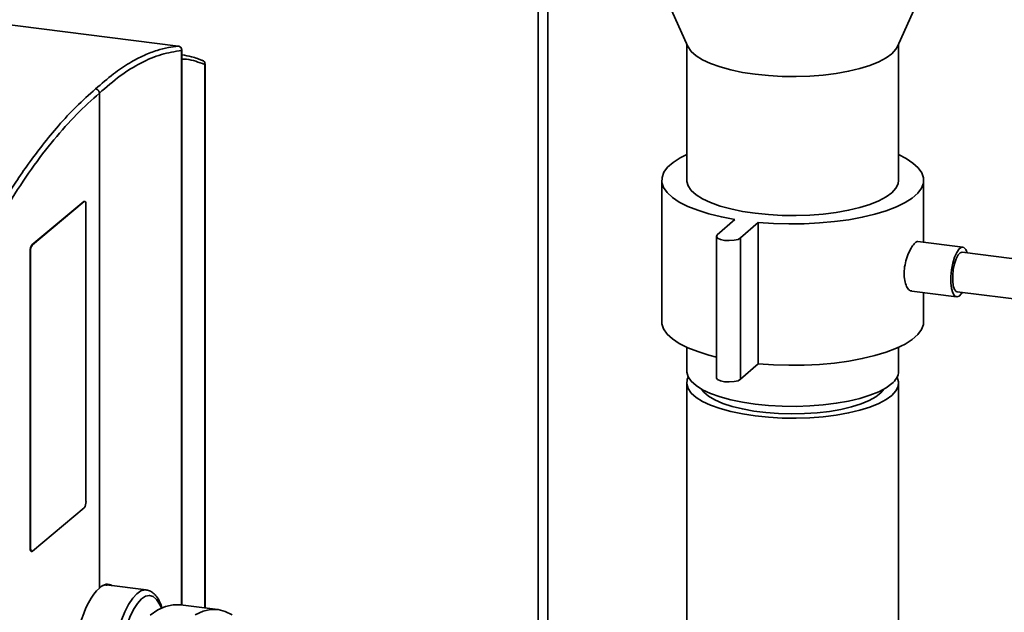
# Paper-space layout 'Blatt1' of a CAD drawing. Units: millimetres. Extents: x 0 to 6300, y 0 to 4455.
# Drawn here: x 4504 to 4701, y 2699 to 2818 of the extents above; entities that cross this region are included whole.
import ezdxf

# ---------------------------------------------------------------- set-up
doc = ezdxf.new("R2010")
doc.units = ezdxf.units.MM

psp = doc.layouts.new('Blatt1')

# ---------------------------------------------------------------- linework, layer by layer
at = {"color": 7, "linetype": 'Continuous', "lineweight": 35, "ltscale": 15}
for p, q in [((4535.67, 2812.56), (4413.41, 2827.96)), ((4535.69, 2812.56), (4413.43, 2827.96)), ((4607.69, 2827.61), (4607.69, 2685.77)), ((4609.63, 2685.52), (4609.63, 2826.2)), ((4632.11, 2824.76), (4637.64, 2812.49)), ((4679.57, 2812.49), (4685.09, 2824.74)), ((4637.4, 2813.01), (4637.4, 2785.72)), ((4679.8, 2785.72), (4679.8, 2813.01)), ((4535.67, 2812.56), (4535.69, 2812.56)), ((4536.34, 2811.68), (4536.34, 2700.75)), ((4536.39, 2700.75), (4536.39, 2811.77)), ((4540, 2809.86), (4540.36, 2809.75)), ((4540.55, 2809.69), (4540.36, 2809.75)), ((4540.99, 2808.88), (4540.99, 2700.17)), ((4541.04, 2700.16), (4541.04, 2808.97)), ((4519.91, 2704.14), (4519.91, 2803.14)), ((4632.4, 2785.72), (4632.4, 2757.44)), ((4684.8, 2773.32), (4684.8, 2785.72)), ((4506.41, 2772.79), (4516.77, 2781.46)), ((4506.51, 2772.78), (4516.86, 2781.45)), ((4516.77, 2781.46), (4516.86, 2781.45)), ((4516.99, 2781.5), (4516.9, 2781.51)), ((4517.23, 2780.82), (4517.23, 2721.42)), ((4647.04, 2777.89), (4643.51, 2774.77)), ((4648.18, 2774.18), (4651.72, 2777.3)), ((4651.72, 2777.3), (4651.72, 2749.01)), ((4643.34, 2774.47), (4643.34, 2746.19)), ((4648.18, 2774.18), (4648.18, 2745.9)), ((4692.64, 2772.33), (4683.67, 2773.46)), ((4506.04, 2712.14), (4506.04, 2771.54)), ((4506.04, 2771.54), (4506.14, 2771.52)), ((4506.14, 2712.13), (4506.14, 2771.52)), ((4506.41, 2772.79), (4506.51, 2772.78)), ((4776.69, 2760.74), (4692.51, 2771.34)), ((4682.42, 2763.54), (4691.39, 2762.41)), ((4684.8, 2757.44), (4684.8, 2763.24)), ((4691.51, 2763.4), (4776.28, 2752.72)), ((4637.4, 2752.31), (4637.4, 2747.54)), ((4679.8, 2747.54), (4679.8, 2752.31)), ((4648.18, 2745.9), (4651.72, 2749.01)), ((4637.4, 2745.18), (4637.4, 2337.89)), ((4679.8, 2337.89), (4679.8, 2745.18)), ((4516.86, 2720.17), (4506.51, 2711.49)), ((4506.04, 2712.14), (4506.14, 2712.13)), ((4506.28, 2711.46), (4506.38, 2711.45)), ((4529.27, 2703.75), (4521.35, 2704.75)), ((4543.63, 2699.83), (4536.14, 2700.78))]:
    psp.add_line(p, q, dxfattribs=at)
at = {"color": 7, "linetype": 'Continuous', "lineweight": 35, "ltscale": 15, "flags": 128}
for points in [[(4536.39, 2811.77), (4536.38, 2811.73), (4536.34, 2811.68)], [(4678.43, 2811.04), (4677.28, 2810.2), (4675.82, 2809.41), (4674.05, 2808.7), (4672.03, 2808.07), (4669.77, 2807.53), (4667.32, 2807.1), (4664.73, 2806.77), (4662.03, 2806.56), (4659.27, 2806.47), (4656.49, 2806.51), (4653.76, 2806.66), (4651.11, 2806.93), (4648.58, 2807.31), (4646.23, 2807.8), (4644.09, 2808.39), (4642.19, 2809.06), (4640.58, 2809.81), (4639.28, 2810.63), (4638.31, 2811.5), (4637.68, 2812.4), (4637.64, 2812.49)], [(4679.57, 2812.49), (4679.24, 2811.92), (4678.43, 2811.04)], [(4541.04, 2808.97), (4541.03, 2808.93), (4540.99, 2808.88)], [(4637.4, 2790.86), (4636.11, 2790.2), (4634.68, 2789.29), (4633.59, 2788.33), (4632.84, 2787.33), (4632.46, 2786.3), (4632.44, 2785.27), (4632.78, 2784.25), (4633.48, 2783.25), (4634.53, 2782.28), (4635.91, 2781.36), (4637.61, 2780.5), (4639.61, 2779.71), (4641.86, 2779.01), (4644.35, 2778.4), (4647.04, 2777.89)], [(4651.72, 2777.3), (4654.74, 2777.09), (4657.82, 2777), (4660.91, 2777.03), (4663.97, 2777.18), (4666.95, 2777.45), (4669.82, 2777.83), (4672.53, 2778.33), (4675.04, 2778.93), (4677.33, 2779.62), (4679.36, 2780.4), (4681.09, 2781.25), (4682.52, 2782.16), (4683.61, 2783.12), (4684.36, 2784.12), (4684.74, 2785.15), (4684.77, 2786.18), (4684.42, 2787.2), (4683.72, 2788.2), (4682.67, 2789.17), (4681.29, 2790.09), (4679.8, 2790.86)], [(4637.4, 2785.72), (4637.41, 2785.5), (4637.68, 2784.58), (4638.31, 2783.68), (4639.28, 2782.82), (4640.58, 2782), (4642.19, 2781.25), (4644.09, 2780.57), (4646.23, 2779.99), (4648.58, 2779.5), (4651.11, 2779.11), (4653.76, 2778.85), (4656.49, 2778.69), (4659.27, 2778.66), (4662.03, 2778.75), (4664.73, 2778.96), (4667.32, 2779.28), (4669.77, 2779.72), (4672.03, 2780.26), (4674.05, 2780.89), (4675.82, 2781.6), (4677.28, 2782.39), (4678.43, 2783.23), (4679.24, 2784.11), (4679.7, 2785.02), (4679.8, 2785.72)], [(4516.77, 2781.46), (4516.84, 2781.5), (4516.9, 2781.51)], [(4516.86, 2781.45), (4516.93, 2781.49), (4517, 2781.5), (4517.07, 2781.46), (4517.12, 2781.39), (4517.17, 2781.29), (4517.2, 2781.15), (4517.23, 2780.99), (4517.23, 2780.82)], [(4643.51, 2774.77), (4643.35, 2774.45), (4643.57, 2774.13), (4644.13, 2773.87), (4644.96, 2773.7), (4645.92, 2773.64), (4646.87, 2773.72), (4647.67, 2773.9), (4648.18, 2774.18)], [(4693.5, 2771.22), (4693.22, 2771.88), (4692.83, 2772.28), (4692.37, 2772.31), (4691.89, 2771.97), (4691.42, 2771.29), (4690.99, 2770.33), (4690.64, 2769.14), (4690.39, 2767.82), (4690.26, 2766.47), (4690.26, 2765.19), (4690.39, 2764.07), (4690.64, 2763.19), (4690.99, 2762.62), (4691.42, 2762.41), (4691.89, 2762.56), (4692.37, 2763.08), (4692.5, 2763.28)], [(4692.51, 2771.34), (4692.12, 2771.23), (4691.7, 2770.77), (4691.31, 2770.02), (4690.98, 2769.02), (4690.74, 2767.89), (4690.61, 2766.7), (4690.61, 2765.58), (4690.74, 2764.61), (4690.98, 2763.89), (4691.31, 2763.48), (4691.51, 2763.4)], [(4632.4, 2757.44), (4632.44, 2756.99), (4632.78, 2755.97), (4633.48, 2754.96), (4634.53, 2753.99), (4635.91, 2753.07), (4637.61, 2752.21), (4639.61, 2751.43), (4641.86, 2750.72), (4643.34, 2750.34)], [(4651.72, 2749.01), (4654.74, 2748.8), (4657.82, 2748.71), (4660.91, 2748.74), (4663.97, 2748.89), (4666.95, 2749.16), (4669.82, 2749.55), (4672.53, 2750.04), (4675.04, 2750.64), (4677.33, 2751.33), (4679.36, 2752.11), (4681.09, 2752.96), (4682.52, 2753.88), (4683.61, 2754.84), (4684.36, 2755.84), (4684.74, 2756.86), (4684.8, 2757.44)], [(4678.43, 2745.04), (4677.28, 2744.2), (4675.82, 2743.42), (4674.05, 2742.7), (4672.03, 2742.07), (4669.77, 2741.53), (4667.32, 2741.1), (4664.73, 2740.78), (4662.03, 2740.57), (4659.27, 2740.48), (4656.49, 2740.51), (4653.76, 2740.66), (4651.11, 2740.93), (4648.58, 2741.31), (4646.23, 2741.8), (4644.09, 2742.39), (4642.19, 2743.07), (4640.58, 2743.82), (4639.28, 2744.63), (4638.31, 2745.5), (4637.68, 2746.4), (4637.41, 2747.32), (4637.4, 2747.54)], [(4637.7, 2746.36), (4637.51, 2745.89), (4637.41, 2744.96), (4637.68, 2744.04), (4638.31, 2743.14), (4639.28, 2742.28), (4640.58, 2741.46), (4642.19, 2740.71), (4644.09, 2740.03), (4646.23, 2739.45), (4648.58, 2738.96), (4651.11, 2738.57), (4653.76, 2738.3), (4656.49, 2738.15), (4659.27, 2738.12), (4662.03, 2738.21), (4664.73, 2738.42), (4667.32, 2738.74), (4669.77, 2739.18), (4672.03, 2739.72), (4674.05, 2740.35), (4675.82, 2741.06), (4677.28, 2741.84), (4678.43, 2742.69), (4679.24, 2743.57), (4679.7, 2744.48), (4679.79, 2745.41), (4679.52, 2746.33), (4679.5, 2746.36)], [(4643.34, 2746.19), (4643.35, 2746.16), (4643.57, 2745.85), (4644.13, 2745.58), (4644.96, 2745.41), (4645.92, 2745.36), (4646.87, 2745.43), (4647.67, 2745.62), (4648.18, 2745.9)], [(4640.39, 2743.92), (4640.84, 2743.34), (4641.78, 2742.54), (4643.05, 2741.78), (4644.63, 2741.09), (4646.47, 2740.48), (4648.55, 2739.97), (4650.83, 2739.55), (4653.25, 2739.25), (4655.79, 2739.06), (4658.37, 2738.98), (4660.96, 2739.03), (4663.51, 2739.2), (4665.96, 2739.49), (4668.26, 2739.89), (4670.38, 2740.39), (4672.27, 2740.98), (4673.89, 2741.65), (4675.22, 2742.4), (4676.22, 2743.2), (4676.81, 2743.92)], [(4506.28, 2711.46), (4506.27, 2711.46), (4506.21, 2711.49), (4506.15, 2711.56), (4506.11, 2711.67), (4506.07, 2711.8), (4506.05, 2711.96), (4506.04, 2712.14)], [(4506.51, 2711.49), (4506.44, 2711.45), (4506.37, 2711.45), (4506.3, 2711.48), (4506.25, 2711.55), (4506.2, 2711.66), (4506.17, 2711.79), (4506.14, 2711.95), (4506.14, 2712.13)], [(4522.44, 2689.56), (4522.67, 2691.12), (4523.11, 2693.4), (4523.65, 2695.56), (4524.28, 2697.56), (4524.99, 2699.35), (4525.76, 2700.87), (4526.57, 2702.11), (4527.4, 2703.01), (4528.23, 2703.57), (4529.04, 2703.77), (4529.32, 2703.74)], [(4524.2, 2692.39), (4524.71, 2694.54), (4525.31, 2696.53), (4525.99, 2698.31), (4526.73, 2699.83), (4527.52, 2701.06), (4528.33, 2701.95), (4529.14, 2702.49), (4529.93, 2702.65), (4530.68, 2702.44), (4531.36, 2701.87), (4531.96, 2700.93), (4532.31, 2700.11)], [(4530.05, 2698.71), (4531.61, 2699.75), (4533.16, 2700.44), (4534.68, 2700.79), (4536.14, 2700.78)], [(4539.09, 2698.81), (4540.64, 2699.5), (4542.16, 2699.84), (4543.65, 2699.83), (4545.09, 2699.46), (4546.47, 2698.75)]]:
    psp.add_lwpolyline(points, dxfattribs=at)
at = {"color": 7, "linetype": 'Continuous', "lineweight": 35, "ltscale": 225}
for centre, radius, start, end in [((4535.59, 2811.77), 0.8, 0, 82.8192), ((4540.24, 2808.97), 0.8, 0, 66.7394), ((4507.94, 2771.66), 1.9, 143.4493, 183.6505), ((4508.03, 2771.65), 1.9, 143.4493, 183.6505), ((4676.42, 2747.77), 3.39, 306.4119, 356.1402), ((4515.34, 2721.3), 1.9, 323.4493, 3.6505)]:
    psp.add_arc(centre, radius, start, end, dxfattribs=at)
for centre, major_axis, ratio, start_param, end_param in [((4519.91, 2689.81), (1.8, 15.09), 0.317927, 6.118728, 6.642495), ((4518.97, 2689.93), (2, 15.07), 0.348714, 6.123095, 6.208683), ((4519.91, 2689.81), (2, 15.07), 0.348714, 0.363677, 1.934473)]:
    psp.add_ellipse(centre, major_axis=major_axis, ratio=ratio, start_param=start_param, end_param=end_param, dxfattribs=at)
at = {"color": 7, "linetype": 'Continuous', "lineweight": 35, "ltscale": 15}
for points, knots in [([(4519.16, 2803.99), (4520.35, 2805.03), (4522.62, 2807.03), (4525.86, 2809.19), (4528.78, 2810.73), (4531.37, 2811.72), (4533.63, 2812.31), (4535.02, 2812.48), (4535.67, 2812.56)], [0, 0, 0, 0, 0.212688, 0.40697, 0.582843, 0.740306, 0.879359, 1, 1, 1, 1]), ([(4519.91, 2803.14), (4521.3, 2804.35), (4524.08, 2806.77), (4528.22, 2809.3), (4532.33, 2811.06), (4535, 2811.47), (4536.34, 2811.68)], [0, 0, 0, 0, 0.2499972, 0.5, 0.7499972, 1, 1, 1, 1]), ([(4536.34, 2811.68), (4536.34, 2811.78), (4536.34, 2811.99), (4536.21, 2812.23), (4536.07, 2812.39), (4535.9, 2812.51), (4535.76, 2812.54), (4535.67, 2812.56)], [0, 0, 0, 0, 0.249663, 0.499326, 0.634629, 0.761414, 1, 1, 1, 1]), ([(4540.7, 2809.62), (4539.93, 2809.92), (4538.59, 2810.44), (4537.08, 2810.71), (4536.44, 2810.82)], [0, 0, 0, 0, 0.575485, 1, 1, 1, 1]), ([(4536.39, 2809.99), (4536.71, 2809.97), (4538.28, 2809.91), (4539.79, 2809.34), (4540.99, 2808.88)], [0, 0, 0, 0, 0.203571, 1, 1, 1, 1]), ([(4540.99, 2808.88), (4541, 2808.98), (4541, 2809.19), (4540.89, 2809.43), (4540.75, 2809.58), (4540.65, 2809.66), (4540.58, 2809.68), (4540.55, 2809.69)], [0, 0, 0, 0, 0.300234, 0.600467, 0.761736, 0.914238, 1, 1, 1, 1]), ([(4501.07, 2782.05), (4501.78, 2783.16), (4503.31, 2785.57), (4505.79, 2789.16), (4508.63, 2792.96), (4511.82, 2796.81), (4515.37, 2800.64), (4517.86, 2802.84), (4519.16, 2803.99)], [0, 0, 0, 0, 0.120641, 0.259694, 0.417157, 0.59303, 0.787312, 1, 1, 1, 1]), ([(4501.9, 2781.3), (4503.36, 2783.57), (4506.3, 2788.11), (4510.8, 2793.93), (4515.34, 2799.07), (4518.39, 2801.78), (4519.91, 2803.14)], [0, 0, 0, 0, 0.250003, 0.5, 0.750003, 1, 1, 1, 1]), ([(4519.16, 2803.99), (4519.26, 2803.96), (4519.4, 2803.93), (4519.58, 2803.82), (4519.73, 2803.67), (4519.84, 2803.49), (4519.9, 2803.29), (4519.91, 2803.19), (4519.91, 2803.14)], [0, 0, 0, 0, 0.239467, 0.368374, 0.500015, 0.738109, 0.867984, 1, 1, 1, 1]), ([(4682.43, 2763.59), (4682.38, 2763.58), (4682.11, 2763.54), (4681.63, 2764), (4681.13, 2764.97), (4680.86, 2766.38), (4680.9, 2768), (4681.23, 2769.66), (4681.78, 2771.19), (4682.44, 2772.46), (4683.08, 2773.23), (4683.5, 2773.55), (4683.65, 2773.44), (4683.67, 2773.43)], [0, 0, 0, 0, 0.024491, 0.13051, 0.238207, 0.34608, 0.452267, 0.557558, 0.664115, 0.772139, 0.879563, 0.985289, 1, 1, 1, 1]), ([(4520.67, 2704.65), (4520.8, 2704.69), (4521.07, 2704.78), (4521.32, 2704.74), (4521.44, 2704.72)], [0, 0, 0, 0, 0.5125626, 1, 1, 1, 1]), ([(4532.48, 2700.02), (4532.38, 2700.35), (4532.12, 2701.16), (4531.59, 2702.15), (4530.91, 2702.98), (4530.17, 2703.53), (4529.61, 2703.67), (4529.35, 2703.73)], [0, 0, 0, 0, 0.165617, 0.410401, 0.629086, 0.825745, 1, 1, 1, 1])]:
    psp.add_open_spline(points, degree=3, knots=knots, dxfattribs=at)

doc.saveas('drawing.dxf')
